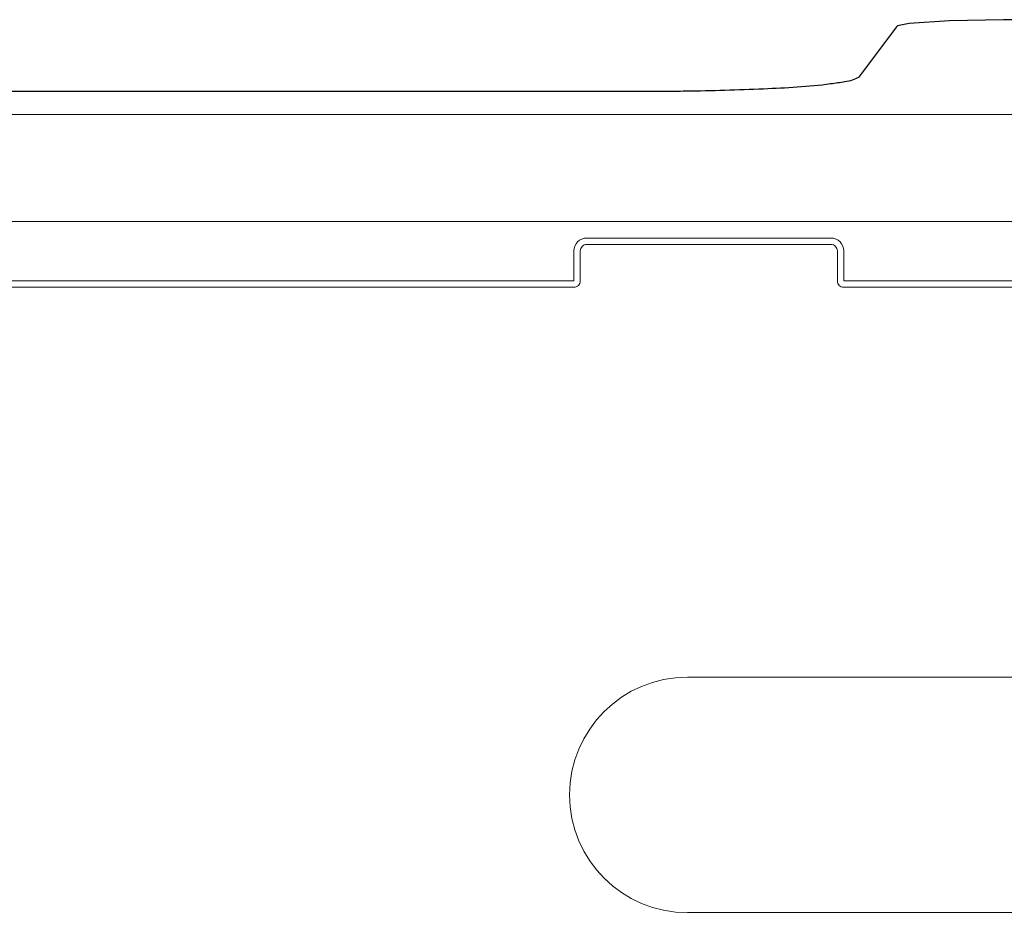
# Model space of a CAD drawing. Extents: x 1000 to 27000, y 2500 to 40000.
# Drawn here: x 10494 to 10954, y 34456 to 34875 of the extents above; entities that cross this region are included whole.
import ezdxf

# ---------------------------------------------------------------- set-up
doc = ezdxf.new("R2010")
doc.units = 0
doc.header["$LTSCALE"] = 400
doc.header["$MEASUREMENT"] = 0
doc.layers.get('0').update_dxf_attribs({"linetype": 'CONTINUOUS'})
doc.layers.add('SUGATA', color=7, linetype='CONTINUOUS')

# ---------------------------------------------------------------- blocks, each defined once
blk = doc.blocks.new('CP-AW3005J_HAS-WM05_SET')
at = {"layer": 'SUGATA', "color": 3, "lineweight": 9}
for p, q in [((1511, -4632.5), (1306, -4632.5)), ((1511, -4742.5), (1306, -4742.5))]:
    blk.add_line(p, q, dxfattribs=at)
at = {"layer": 'SUGATA', "color": 2}
for points in [[(3150, -4325.46), (1453.5, -4325.46), (1428.38, -4325.94), (1409.59, -4327.28), (1404.08, -4328.38), (1403.57, -4328.78), (1385.86, -4352.4)], [(1286, -4359.03), (639, -4359.03), (639, -4366.02), (636, -4366.02), (636, -4360.43), (634.84, -4359.93), (625.91, -4359.2), (616, -4359.03)]]:
    blk.add_lwpolyline(points, dxfattribs=at)
at = {"layer": 'SUGATA', "color": 3, "lineweight": 9}
for points in [[(739, -4369.76), (1937.27, -4369.76), (2048.62, -4368.78), (3149.12, -4349.09, -0.419464), (3226.88, -4425.47), (3226.89, -6275.45, -0.419464), (3149.12, -6351.84), (2667.96, -6343.23)], [(3189.41, -5242.46), (3189.41, -4425.44, 0.419466), (3162.43, -4398.94), (2061.02, -4418.66), (1937.02, -4419.64), (-465.02, -4419.64), (-589.02, -4418.66), (-1690.43, -4398.94, 0.419466), (-1717.41, -4425.44), (-1717.41, -5242.46)], [(1749, -4929.5), (1749, -4500.46, 0.414214), (1696, -4447.46), (1379, -4447.46), (1379, -4433.46, 0.414214), (1373, -4427.46), (1259, -4427.46, 0.414214), (1253, -4433.46), (1253, -4447.46), (219, -4447.46), (219, -4433.46, 0.414214), (213, -4427.46), (99, -4427.46, 0.414214), (93, -4433.46), (93, -4447.46), (-224, -4447.46, 0.414214), (-277, -4500.46), (-277, -4929.5)], [(1746, -4929.5), (1746, -4500.46, 0.414214), (1696, -4450.46), (1379, -4450.46, -0.414214), (1376, -4447.46), (1376, -4433.46, 0.414214), (1373, -4430.46), (1259, -4430.46, 0.414214), (1256, -4433.46), (1256, -4447.46, -0.414214), (1253, -4450.46), (219, -4450.46, -0.414214), (216, -4447.46), (216, -4433.46, 0.414214), (213, -4430.46), (99, -4430.46, 0.414214), (96, -4433.46), (96, -4447.46, -0.414214), (93, -4450.46), (-224, -4450.46, 0.414214), (-274, -4500.46), (-274, -4929.5)]]:
    blk.add_lwpolyline(points, format="xyb", dxfattribs=at)
blk.add_arc((1306, -4687.5), 55, 90, 270, dxfattribs=at)
at = {"layer": 'SUGATA', "color": 2}
blk.add_open_spline([(1385.86, -4352.4), (1384.92, -4352.9), (1382.94, -4353.94), (1378.48, -4354.69), (1364.78, -4356.76), (1339.95, -4358.03), (1313.88, -4358.83), (1295.35, -4359.01), (1288.89, -4359.02), (1286, -4359.03)], degree=3, knots=[0, 0, 0, 0, 3.17551, 6.683256, 13.443954, 44.837508, 81.028141, 91.755298, 100.420509, 100.420509, 100.420509, 100.420509], dxfattribs=at)

msp = doc.modelspace()

# ---------------------------------------------------------------- block references
msp.add_blockref('CP-AW3005J_HAS-WM05_SET', (9500, 39200))

doc.saveas('drawing.dxf')
